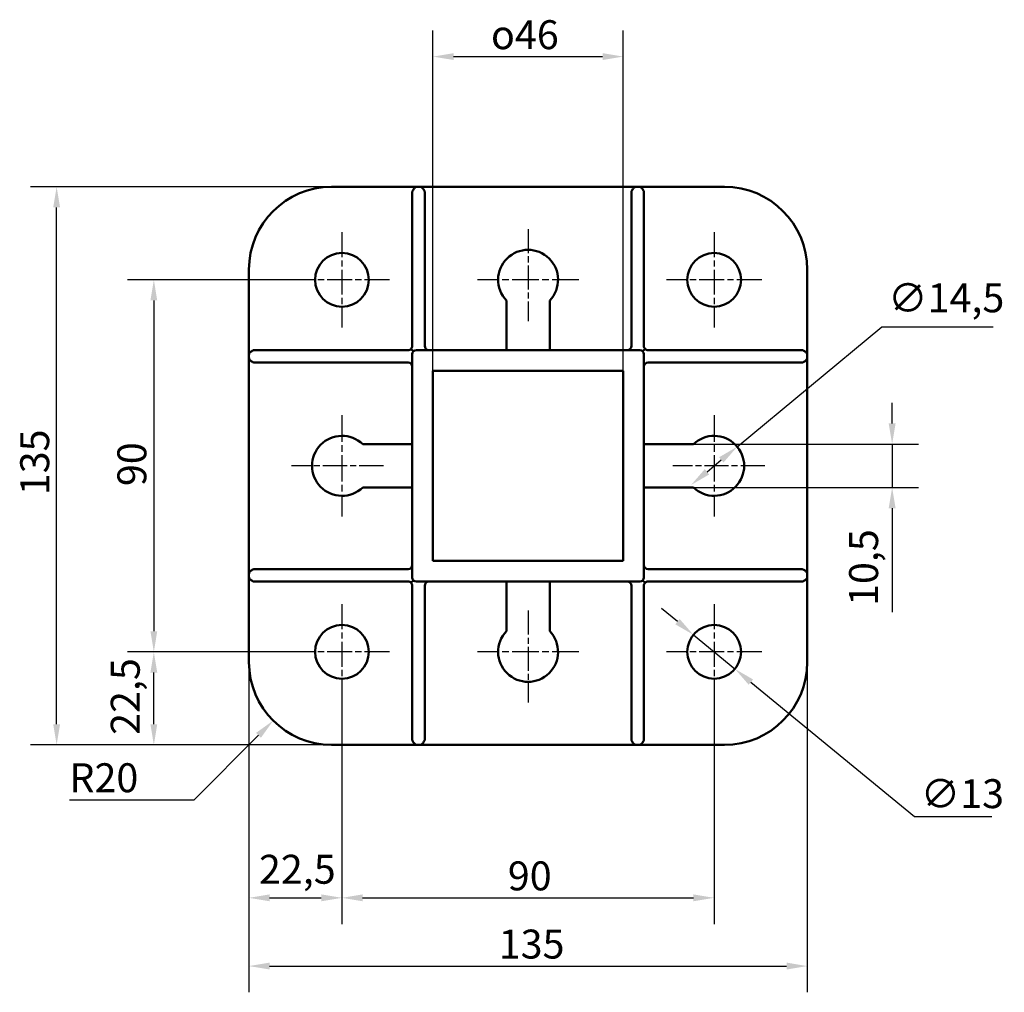
# Model space of a CAD drawing. Units: millimetres. Extents: x 133 to 519, y 199 to 434.
# Drawn here: x 133 to 371, y 199 to 434 of the extents above; entities that cross this region are included whole.
import ezdxf

# ---------------------------------------------------------------- set-up
doc = ezdxf.new("R2010")
doc.units = ezdxf.units.MM
doc.header["$LTSCALE"] = 2
doc.linetypes.add('CHAIN', pattern=[0.7087, 0.4724, -0.0591, 0.1181, -0.0591])
for name, color, linetype, lineweight in [('Widoczne (ISO)', 7, 'Continuous', 50), ('Wymiar (ISO)', 7, 'Continuous', 25), ('Znacznik środka (ISO)', 7, 'Continuous', 25)]:
    doc.layers.add(name, color=color, linetype=linetype, lineweight=lineweight)
doc.styles.add('Tekst notatki (ISO)', font='tahoma.ttf')
doc.dimstyles.new('Kopia Domyślne (ISO)', dxfattribs={"dimscale": 2, "dimtxt": 3.5, "dimasz": 2.5, "dimexe": 3.175, "dimexo": 0, "dimgap": 0.762, "dimtad": 1, "dimtoh": 1, "dimrnd": 1e-08, "dimtxsty": 'Tekst notatki (ISO)', "dimcen": 0.09, "dimdle": 10, "dimclrd": 256, "dimclre": 256, "dimclrt": 256, "dimazin": 2, "dimtfac": 1.001486, "dimtmove": 0, "dimatfit": 3, "dimfxl": 1, "dimtolj": 1, "dimtzin": 0, "dimlwd": -1, "dimlwe": -1, "dimarcsym": 0})

# ---------------------------------------------------------------- blocks, each defined once
blk = doc.blocks.new('*D3')
at = {"layer": 'Defpoints', "color": 0}
for p in [(199.45, 370.99), (165.45, 280.99), (199.45, 280.99)]:
    blk.add_point(p, dxfattribs=at)
at = {"layer": 'Wymiar (ISO)'}
for p, q in [((199.45, 370.99), (159.1, 370.99)), ((165.45, 365.99), (165.45, 285.99)), ((199.45, 280.99), (159.1, 280.99))]:
    blk.add_line(p, q, dxfattribs=at)
for points in [[(164.62, 365.99), (166.28, 365.99), (165.45, 370.99)], [(164.62, 285.99), (166.28, 285.99), (165.45, 280.99)]]:
    blk.add_solid(points, dxfattribs=at)
at = {"layer": 'Wymiar (ISO)', "insert": (156.64, 321.09), "char_height": 7, "attachment_point": 1, "rotation": 90, "style": 'Tekst notatki (ISO)'}
blk.add_mtext('\\A1;90', dxfattribs=at)
blk = doc.blocks.new('*D4')
at = {"layer": 'Defpoints', "color": 0}
for p in [(210.95, 269.49), (300.95, 269.49), (300.95, 221.49)]:
    blk.add_point(p, dxfattribs=at)
at = {"layer": 'Wymiar (ISO)'}
for p, q in [((210.95, 269.49), (210.95, 215.14)), ((300.95, 269.49), (300.95, 215.14)), ((215.95, 221.49), (295.95, 221.49))]:
    blk.add_line(p, q, dxfattribs=at)
for points in [[(215.95, 222.32), (215.95, 220.66), (210.95, 221.49)], [(295.95, 222.32), (295.95, 220.66), (300.95, 221.49)]]:
    blk.add_solid(points, dxfattribs=at)
at = {"layer": 'Wymiar (ISO)', "insert": (251.05, 230.3), "char_height": 7, "attachment_point": 1, "style": 'Tekst notatki (ISO)'}
blk.add_mtext('\\A1;90', dxfattribs=at)
blk = doc.blocks.new('*D5')
at = {"layer": 'Defpoints', "color": 0}
for p in [(188.45, 278.49), (323.45, 278.49), (323.45, 204.98)]:
    blk.add_point(p, dxfattribs=at)
at = {"layer": 'Wymiar (ISO)'}
for p, q in [((188.45, 278.49), (188.45, 198.63)), ((323.45, 278.49), (323.45, 198.63)), ((193.45, 204.98), (318.45, 204.98))]:
    blk.add_line(p, q, dxfattribs=at)
for points in [[(193.45, 205.82), (193.45, 204.15), (188.45, 204.98)], [(318.45, 205.82), (318.45, 204.15), (323.45, 204.98)]]:
    blk.add_solid(points, dxfattribs=at)
at = {"layer": 'Wymiar (ISO)', "insert": (248.85, 213.8), "char_height": 7, "attachment_point": 1, "style": 'Tekst notatki (ISO)'}
blk.add_mtext('\\A1;135', dxfattribs=at)
blk = doc.blocks.new('*D6')
at = {"layer": 'Defpoints', "color": 0}
for p in [(141.95, 393.49), (231.95, 393.49), (231.95, 258.49)]:
    blk.add_point(p, dxfattribs=at)
at = {"layer": 'Wymiar (ISO)'}
for p, q in [((231.95, 393.49), (135.6, 393.49)), ((141.95, 263.49), (141.95, 388.49)), ((231.95, 258.49), (135.6, 258.49))]:
    blk.add_line(p, q, dxfattribs=at)
for points in [[(141.12, 388.49), (142.78, 388.49), (141.95, 393.49)], [(141.12, 263.49), (142.78, 263.49), (141.95, 258.49)]]:
    blk.add_solid(points, dxfattribs=at)
at = {"layer": 'Wymiar (ISO)', "insert": (133.14, 318.89), "char_height": 7, "attachment_point": 1, "rotation": 90, "style": 'Tekst notatki (ISO)'}
blk.add_mtext('\\A1;135', dxfattribs=at)
blk = doc.blocks.new('*D7')
at = {"layer": 'Defpoints', "color": 0}
for p in [(208.45, 278.49), (194.31, 264.35)]:
    blk.add_point(p, dxfattribs=at)
at = {"layer": 'Wymiar (ISO)'}
for p, q in [((175.18, 245.22), (190.77, 260.81)), ((145.03, 245.22), (175.18, 245.22))]:
    blk.add_line(p, q, dxfattribs=at)
blk.add_solid([(190.18, 261.4), (191.36, 260.22), (194.31, 264.35)], dxfattribs=at)
at = {"layer": 'Wymiar (ISO)', "insert": (145.03, 254.04), "char_height": 7, "attachment_point": 1, "style": 'Tekst notatki (ISO)'}
blk.add_mtext('\\A1;R20', dxfattribs=at)
blk = doc.blocks.new('*D8')
at = {"layer": 'Defpoints', "color": 0}
for p in [(278.95, 424.99), (232.95, 348.99), (278.95, 348.99)]:
    blk.add_point(p, dxfattribs=at)
at = {"layer": 'Wymiar (ISO)'}
for p, q in [((232.95, 348.99), (232.95, 431.34)), ((278.95, 348.99), (278.95, 431.34)), ((237.95, 424.99), (273.95, 424.99))]:
    blk.add_line(p, q, dxfattribs=at)
for points in [[(237.95, 425.82), (237.95, 424.16), (232.95, 424.99)], [(273.95, 425.82), (273.95, 424.16), (278.95, 424.99)]]:
    blk.add_solid(points, dxfattribs=at)
at = {"layer": 'Wymiar (ISO)', "insert": (246.98, 433.79), "char_height": 7, "attachment_point": 1, "style": 'Tekst notatki (ISO)'}
blk.add_mtext('\\A1;\\fAIGDT|b0|i0;o\\fTahoma|b0|i0;46', dxfattribs=at)
blk = doc.blocks.new('*D9')
at = {"layer": 'Defpoints', "color": 0}
for p in [(165.45, 280.99), (199.45, 280.99), (208.45, 258.49)]:
    blk.add_point(p, dxfattribs=at)
at = {"layer": 'Wymiar (ISO)'}
for p, q in [((199.45, 280.99), (159.1, 280.99)), ((165.45, 263.49), (165.45, 275.99)), ((208.45, 258.49), (159.1, 258.49))]:
    blk.add_line(p, q, dxfattribs=at)
for points in [[(164.62, 275.99), (166.28, 275.99), (165.45, 280.99)], [(164.62, 263.49), (166.28, 263.49), (165.45, 258.49)]]:
    blk.add_solid(points, dxfattribs=at)
at = {"layer": 'Wymiar (ISO)', "insert": (155.04, 260.91), "char_height": 7, "attachment_point": 1, "rotation": 90, "style": 'Tekst notatki (ISO)'}
blk.add_mtext('\\A1;22,5', dxfattribs=at)
blk = doc.blocks.new('*D10')
at = {"layer": 'Defpoints', "color": 0}
for p in [(188.45, 278.49), (210.95, 269.49), (210.95, 221.49)]:
    blk.add_point(p, dxfattribs=at)
at = {"layer": 'Wymiar (ISO)'}
for p, q in [((188.45, 278.49), (188.45, 215.14)), ((210.95, 269.49), (210.95, 215.14)), ((193.45, 221.49), (205.95, 221.49))]:
    blk.add_line(p, q, dxfattribs=at)
for points in [[(193.45, 222.32), (193.45, 220.66), (188.45, 221.49)], [(205.95, 222.32), (205.95, 220.66), (210.95, 221.49)]]:
    blk.add_solid(points, dxfattribs=at)
at = {"layer": 'Wymiar (ISO)', "insert": (190.87, 231.9), "char_height": 7, "attachment_point": 1, "style": 'Tekst notatki (ISO)'}
blk.add_mtext('\\A1;22,5', dxfattribs=at)
blk = doc.blocks.new('*D11')
at = {"layer": 'Defpoints', "color": 0}
for p in [(295.93, 285.12), (305.97, 276.86)]:
    blk.add_point(p, dxfattribs=at)
at = {"layer": 'Wymiar (ISO)'}
for p, q in [((292.07, 288.3), (288.21, 291.48)), ((295.93, 285.12), (305.97, 276.86)), ((309.83, 273.68), (349.36, 241.13)), ((349.36, 241.13), (368.06, 241.13))]:
    blk.add_line(p, q, dxfattribs=at)
for points in [[(292.6, 288.94), (291.54, 287.66), (295.93, 285.12)], [(310.36, 274.32), (309.3, 273.04), (305.97, 276.86)]]:
    blk.add_solid(points, dxfattribs=at)
at = {"layer": 'Wymiar (ISO)', "insert": (350.89, 250.19), "char_height": 7, "attachment_point": 1, "style": 'Tekst notatki (ISO)'}
blk.add_mtext('\\A1;∅13', dxfattribs=at)
blk = doc.blocks.new('*D12')
at = {"layer": 'Defpoints', "color": 0}
for p in [(306.53, 330.62), (295.37, 321.36)]:
    blk.add_point(p, dxfattribs=at)
at = {"layer": 'Wymiar (ISO)'}
for p, q in [((306.53, 330.62), (341.49, 359.61)), ((341.49, 359.61), (368.4, 359.61)), ((299.22, 324.56), (302.68, 327.43))]:
    blk.add_line(p, q, dxfattribs=at)
for points in [[(302.15, 328.07), (303.21, 326.79), (306.53, 330.62)], [(298.69, 325.2), (299.75, 323.91), (295.37, 321.36)]]:
    blk.add_solid(points, dxfattribs=at)
at = {"layer": 'Wymiar (ISO)', "insert": (343.01, 370.13), "char_height": 7, "attachment_point": 1, "style": 'Tekst notatki (ISO)'}
blk.add_mtext('\\A1;∅14,5', dxfattribs=at)
blk = doc.blocks.new('*D13')
at = {"layer": 'Defpoints', "color": 0}
for p in [(295.95, 331.24), (295.95, 320.74), (343.99, 320.74)]:
    blk.add_point(p, dxfattribs=at)
at = {"layer": 'Wymiar (ISO)'}
for p, q in [((343.99, 336.24), (343.99, 341.24)), ((295.95, 331.24), (350.34, 331.24)), ((343.99, 331.24), (343.99, 320.74)), ((295.95, 320.74), (350.34, 320.74)), ((343.99, 315.74), (343.99, 290.58))]:
    blk.add_line(p, q, dxfattribs=at)
for points in [[(343.16, 336.24), (344.82, 336.24), (343.99, 331.24)], [(343.16, 315.74), (344.82, 315.74), (343.99, 320.74)]]:
    blk.add_solid(points, dxfattribs=at)
at = {"layer": 'Wymiar (ISO)', "insert": (333.59, 292.1), "char_height": 7, "attachment_point": 1, "rotation": 90, "style": 'Tekst notatki (ISO)'}
blk.add_mtext('\\A1;10,5', dxfattribs=at)

msp = doc.modelspace()

# ---------------------------------------------------------------- linework, layer by layer
at = {"layer": 'Widoczne (ISO)'}
for p, q in [((226.9506, 393.4915), (208.4506, 393.4915)), ((229.2419, 393.4915), (226.9506, 393.4915)), ((229.2419, 393.4915), (229.6593, 393.4915)), ((231.9506, 393.4915), (229.6593, 393.4915)), ((279.9506, 393.4915), (231.9506, 393.4915)), ((282.2419, 393.4915), (279.9506, 393.4915)), ((282.2419, 393.4915), (282.6593, 393.4915)), ((284.9506, 393.4915), (282.6593, 393.4915)), ((303.4506, 393.4915), (284.9506, 393.4915)), ((227.9506, 392.2462), (227.9506, 354.9915)), ((230.9506, 354.9915), (230.9506, 392.2462)), ((280.9506, 392.2462), (280.9506, 354.9915)), ((283.9506, 354.9915), (283.9506, 392.2462)), ((188.4506, 373.4915), (188.4506, 354.9915)), ((323.4506, 354.9915), (323.4506, 373.4915)), ((250.7006, 354.9915), (250.7006, 365.9915)), ((261.2006, 365.9915), (261.2006, 354.9915)), ((188.4506, 354.9915), (188.4506, 352.7002)), ((250.7006, 353.9915), (250.7006, 354.9915)), ((261.2006, 354.9915), (261.2006, 353.9915)), ((323.4506, 352.7002), (323.4506, 354.9915)), ((188.4506, 352.2828), (188.4506, 352.7002)), ((226.9506, 353.9915), (189.6959, 353.9915)), ((227.6577, 354.2844), (227.77, 354.172)), ((227.77, 354.172), (228.2435, 353.6986)), ((227.9506, 352.9915), (227.9506, 298.9915)), ((282.9506, 353.9915), (228.9506, 353.9915)), ((283.6577, 353.6986), (284.1311, 354.172)), ((283.9506, 298.9915), (283.9506, 352.9915)), ((284.2435, 354.2844), (284.1311, 354.172)), ((322.2053, 353.9915), (284.9506, 353.9915)), ((323.4506, 352.7002), (323.4506, 352.2828)), ((188.4506, 352.2828), (188.4506, 349.9915)), ((189.6959, 350.9915), (226.9506, 350.9915)), ((284.9506, 350.9915), (322.2053, 350.9915)), ((323.4506, 349.9915), (323.4506, 352.2828)), ((188.4506, 349.9915), (188.4506, 301.9915)), ((232.9506, 302.9915), (232.9506, 348.9915)), ((232.9506, 348.9915), (278.9506, 348.9915)), ((278.9506, 348.9915), (278.9506, 302.9915)), ((323.4506, 301.9915), (323.4506, 349.9915)), ((215.9506, 331.2415), (226.9506, 331.2415)), ((226.9506, 331.2415), (227.9506, 331.2415)), ((283.9506, 331.2415), (284.9506, 331.2415)), ((284.9506, 331.2415), (295.9506, 331.2415)), ((226.9506, 320.7415), (215.9506, 320.7415)), ((227.9506, 320.7415), (226.9506, 320.7415)), ((284.9506, 320.7415), (283.9506, 320.7415)), ((295.9506, 320.7415), (284.9506, 320.7415)), ((278.9506, 302.9915), (232.9506, 302.9915)), ((188.4506, 301.9915), (188.4506, 299.7002)), ((226.9506, 300.9915), (189.6959, 300.9915)), ((322.2053, 300.9915), (284.9506, 300.9915)), ((323.4506, 299.7002), (323.4506, 301.9915)), ((188.4506, 299.2828), (188.4506, 299.7002)), ((188.4506, 299.2828), (188.4506, 296.9915)), ((189.6959, 297.9915), (226.9506, 297.9915)), ((227.6577, 297.6986), (227.77, 297.8109)), ((227.77, 297.8109), (228.2435, 298.2844)), ((228.9506, 297.9915), (282.9506, 297.9915)), ((250.7006, 296.9915), (250.7006, 297.9915)), ((261.2006, 297.9915), (261.2006, 296.9915)), ((283.6577, 298.2844), (284.1311, 297.8109)), ((284.2435, 297.6986), (284.1311, 297.8109)), ((284.9506, 297.9915), (322.2053, 297.9915)), ((323.4506, 299.7002), (323.4506, 299.2828)), ((323.4506, 296.9915), (323.4506, 299.2828)), ((188.4506, 296.9915), (188.4506, 278.4915)), ((227.9506, 296.9915), (227.9506, 259.7368)), ((230.9506, 259.7368), (230.9506, 296.9915)), ((250.7006, 285.9915), (250.7006, 296.9915)), ((261.2006, 296.9915), (261.2006, 285.9915)), ((280.9506, 296.9915), (280.9506, 259.7368)), ((283.9506, 259.7368), (283.9506, 296.9915)), ((323.4506, 278.4915), (323.4506, 296.9915)), ((208.4506, 258.4915), (226.9506, 258.4915)), ((226.9506, 258.4915), (229.2419, 258.4915)), ((229.6593, 258.4915), (229.2419, 258.4915)), ((229.6593, 258.4915), (231.9506, 258.4915)), ((231.9506, 258.4915), (279.9506, 258.4915)), ((279.9506, 258.4915), (282.2419, 258.4915)), ((282.6593, 258.4915), (282.2419, 258.4915)), ((282.6593, 258.4915), (284.9506, 258.4915)), ((284.9506, 258.4915), (303.4506, 258.4915))]:
    msp.add_line(p, q, dxfattribs=at)
for centre in [(210.9506, 370.9915), (300.9506, 370.9915), (210.9506, 280.9915), (300.9506, 280.9915)]:
    msp.add_circle(centre, 6.5, dxfattribs=at)
for centre, radius, start, end in [((208.4506, 373.4915), 20, 90, 180), ((303.4506, 373.4915), 20, 0, 90), ((255.9506, 370.9915), 7.25, 316.397181, 223.602819), ((226.9506, 354.9915), 1, 315, 0), ((231.9506, 354.9915), 1, 180, 270), ((279.9506, 354.9915), 1, 270, 0), ((284.9506, 354.9915), 1, 180, 225), ((226.9506, 354.9915), 1, 270, 315), ((228.9506, 352.9915), 1, 90, 180), ((282.9506, 352.9915), 1, 0, 90), ((284.9506, 354.9915), 1, 225, 270), ((226.9506, 349.9915), 1, 0, 90), ((284.9506, 349.9915), 1, 90, 180), ((210.9506, 325.9915), 7.25, 46.397181, 313.602819), ((300.9506, 325.9915), 7.25, 226.397181, 133.602819), ((226.9506, 301.9915), 1, 270, 0), ((284.9506, 301.9915), 1, 180, 270), ((226.9506, 296.9915), 1, 45, 90), ((226.9506, 296.9915), 1, 0, 45), ((228.9506, 298.9915), 1, 180, 270), ((231.9506, 296.9915), 1, 90, 180), ((279.9506, 296.9915), 1, 0, 90), ((282.9506, 298.9915), 1, 270, 0), ((284.9506, 296.9915), 1, 135, 180), ((284.9506, 296.9915), 1, 90, 135), ((255.9506, 280.9915), 7.25, 136.397181, 43.602819), ((208.4506, 278.4915), 20, 180, 270), ((303.4506, 278.4915), 20, 270, 0)]:
    msp.add_arc(centre, radius, start, end, dxfattribs=at)
for points, knots in [([(228.4506, 393.1522), (228.4386, 393.1371), (228.4271, 393.1226), (228.3407, 393.0117), (228.27, 392.9198), (228.1472, 392.7486), (228.0991, 392.6744), (228.0308, 392.5474), (228.0067, 392.4924), (227.9765, 392.4054), (227.9672, 392.3709), (227.9569, 392.3192), (227.9537, 392.2981), (227.9511, 392.2671), (227.9506, 392.2561), (227.9506, 392.2462)], [-0.4263024911, -0.4263024911, -0.4263024911, -0.4263024911, -0.4228305444, -0.4228305444, -0.3983129441, -0.3983129441, -0.3779527631, -0.3779527631, -0.3611261027, -0.3611261027, -0.3485789639, -0.3485789639, -0.339982421, -0.339982421, -0.3348504259, -0.3348504259, -0.3348504259, -0.3348504259]), ([(228.4506, 393.1522), (228.4563, 393.1594), (228.462, 393.1664), (228.5107, 393.2258), (228.5692, 393.2872), (228.679, 393.3649), (228.7414, 393.3988), (228.859, 393.4431), (228.9338, 393.4624), (229.0737, 393.4851), (229.165, 393.4915), (229.2419, 393.4915)], [-0.893344084, -0.893344084, -0.893344084, -0.893344084, -0.888711879, -0.888711879, -0.853909271, -0.853909271, -0.830517534, -0.830517534, -0.809324372, -0.809324372, -0.786267177, -0.786267177, -0.786267177, -0.786267177]), ([(229.6593, 393.4915), (229.7362, 393.4915), (229.8274, 393.4851), (229.9674, 393.4624), (230.0422, 393.4431), (230.1597, 393.3988), (230.2221, 393.3649), (230.332, 393.2872), (230.3904, 393.2258), (230.4392, 393.1664), (230.4449, 393.1594), (230.4506, 393.1522)], [0.786267177, 0.786267177, 0.786267177, 0.786267177, 0.809324372, 0.809324372, 0.830517534, 0.830517534, 0.853909271, 0.853909271, 0.888711879, 0.888711879, 0.893344084, 0.893344084, 0.893344084, 0.893344084]), ([(230.9506, 392.2462), (230.9506, 392.2588), (230.9498, 392.2732), (230.9457, 392.3114), (230.9413, 392.3363), (230.9268, 392.3988), (230.9134, 392.4417), (230.8683, 392.5533), (230.8308, 392.6252), (230.7359, 392.7762), (230.6713, 392.865), (230.5432, 393.0335), (230.4954, 393.0959), (230.4506, 393.1522)], [-0.241911017, -0.241911017, -0.241911017, -0.241911017, -0.232165125, -0.232165125, -0.217302145, -0.217302145, -0.194316117, -0.194316117, -0.161487322, -0.161487322, -0.127508496, -0.127508496, -0.105730604, -0.105730604, -0.105730604, -0.105730604]), ([(281.4506, 393.1522), (281.4386, 393.1371), (281.4271, 393.1226), (281.3407, 393.0117), (281.27, 392.9198), (281.1472, 392.7486), (281.0991, 392.6744), (281.0308, 392.5474), (281.0067, 392.4924), (280.9765, 392.4054), (280.9672, 392.3709), (280.9569, 392.3192), (280.9537, 392.2981), (280.9511, 392.2671), (280.9506, 392.2561), (280.9506, 392.2462)], [-0.4263024916, -0.4263024916, -0.4263024916, -0.4263024916, -0.4228305448, -0.4228305448, -0.3983129444, -0.3983129444, -0.3779527633, -0.3779527633, -0.3611261027, -0.3611261027, -0.3485789639, -0.3485789639, -0.339982421, -0.339982421, -0.3348504259, -0.3348504259, -0.3348504259, -0.3348504259]), ([(281.4506, 393.1522), (281.4563, 393.1594), (281.462, 393.1664), (281.5107, 393.2258), (281.5692, 393.2872), (281.679, 393.3649), (281.7414, 393.3988), (281.859, 393.4431), (281.9338, 393.4624), (282.0737, 393.4851), (282.165, 393.4915), (282.2419, 393.4915)], [-0.893344084, -0.893344084, -0.893344084, -0.893344084, -0.888711879, -0.888711879, -0.853909271, -0.853909271, -0.830517534, -0.830517534, -0.809324372, -0.809324372, -0.786267177, -0.786267177, -0.786267177, -0.786267177]), ([(282.6593, 393.4915), (282.7362, 393.4915), (282.8274, 393.4851), (282.9674, 393.4624), (283.0422, 393.4431), (283.1597, 393.3988), (283.2221, 393.3649), (283.332, 393.2872), (283.3904, 393.2258), (283.4392, 393.1664), (283.4449, 393.1594), (283.4506, 393.1522)], [0.786267177, 0.786267177, 0.786267177, 0.786267177, 0.809324372, 0.809324372, 0.830517534, 0.830517534, 0.853909271, 0.853909271, 0.888711879, 0.888711879, 0.893344084, 0.893344084, 0.893344084, 0.893344084]), ([(283.9506, 392.2462), (283.9506, 392.2588), (283.9498, 392.2732), (283.9457, 392.3114), (283.9413, 392.3363), (283.9268, 392.3988), (283.9134, 392.4417), (283.8683, 392.5533), (283.8308, 392.6252), (283.7359, 392.7762), (283.6713, 392.865), (283.5432, 393.0335), (283.4954, 393.0959), (283.4506, 393.1522)], [-0.241911017, -0.241911017, -0.241911017, -0.241911017, -0.232165125, -0.232165125, -0.217302145, -0.217302145, -0.194316117, -0.194316117, -0.161487322, -0.161487322, -0.127508496, -0.127508496, -0.105730604, -0.105730604, -0.105730604, -0.105730604]), ([(188.4506, 352.7002), (188.4506, 352.7771), (188.457, 352.8683), (188.4796, 353.0083), (188.499, 353.0831), (188.5432, 353.2006), (188.5771, 353.263), (188.6549, 353.3729), (188.7163, 353.4313), (188.7756, 353.4801), (188.7827, 353.4858), (188.7898, 353.4915)], [0.786267177, 0.786267177, 0.786267177, 0.786267177, 0.809324372, 0.809324372, 0.830517534, 0.830517534, 0.853909271, 0.853909271, 0.888711879, 0.888711879, 0.893344084, 0.893344084, 0.893344084, 0.893344084]), ([(189.6959, 353.9915), (189.6832, 353.9915), (189.6689, 353.9907), (189.6307, 353.9866), (189.6057, 353.9822), (189.5433, 353.9677), (189.5004, 353.9543), (189.3887, 353.9092), (189.3169, 353.8717), (189.1659, 353.7768), (189.0771, 353.7122), (188.9086, 353.5841), (188.8462, 353.5363), (188.7898, 353.4915)], [-0.241911017, -0.241911017, -0.241911017, -0.241911017, -0.232165125, -0.232165125, -0.217302145, -0.217302145, -0.194316117, -0.194316117, -0.161487322, -0.161487322, -0.127508496, -0.127508496, -0.105730604, -0.105730604, -0.105730604, -0.105730604]), ([(323.1113, 353.4915), (323.0962, 353.5035), (323.0817, 353.5149), (322.9708, 353.6013), (322.8789, 353.6721), (322.7077, 353.7949), (322.6335, 353.8429), (322.5065, 353.9112), (322.4515, 353.9354), (322.3645, 353.9656), (322.33, 353.9748), (322.2783, 353.9852), (322.2572, 353.9883), (322.2262, 353.991), (322.2152, 353.9915), (322.2053, 353.9915)], [-0.4263024915, -0.4263024915, -0.4263024915, -0.4263024915, -0.4228305447, -0.4228305447, -0.3983129444, -0.3983129444, -0.3779527633, -0.3779527633, -0.3611261027, -0.3611261027, -0.3485789639, -0.3485789639, -0.339982421, -0.339982421, -0.3348504259, -0.3348504259, -0.3348504259, -0.3348504259]), ([(323.1113, 353.4915), (323.1185, 353.4858), (323.1255, 353.4801), (323.1849, 353.4313), (323.2463, 353.3729), (323.324, 353.263), (323.3579, 353.2006), (323.4021, 353.0831), (323.4215, 353.0083), (323.4442, 352.8683), (323.4506, 352.7771), (323.4506, 352.7002)], [-0.893344084, -0.893344084, -0.893344084, -0.893344084, -0.888711879, -0.888711879, -0.853909271, -0.853909271, -0.830517534, -0.830517534, -0.809324372, -0.809324372, -0.786267177, -0.786267177, -0.786267177, -0.786267177]), ([(188.7898, 351.4915), (188.7827, 351.4972), (188.7756, 351.5029), (188.7163, 351.5516), (188.6549, 351.6101), (188.5771, 351.7199), (188.5432, 351.7823), (188.499, 351.8999), (188.4796, 351.9747), (188.457, 352.1146), (188.4506, 352.2059), (188.4506, 352.2828)], [-0.893344084, -0.893344084, -0.893344084, -0.893344084, -0.888711879, -0.888711879, -0.853909271, -0.853909271, -0.830517534, -0.830517534, -0.809324372, -0.809324372, -0.786267177, -0.786267177, -0.786267177, -0.786267177]), ([(188.7898, 351.4915), (188.8049, 351.4795), (188.8195, 351.468), (188.9303, 351.3816), (189.0222, 351.3109), (189.1935, 351.1881), (189.2677, 351.14), (189.3946, 351.0717), (189.4497, 351.0476), (189.5366, 351.0174), (189.5712, 351.0081), (189.6229, 350.9978), (189.644, 350.9947), (189.675, 350.992), (189.686, 350.9915), (189.6959, 350.9915)], [-0.4263024916, -0.4263024916, -0.4263024916, -0.4263024916, -0.4228305448, -0.4228305448, -0.3983129444, -0.3983129444, -0.3779527633, -0.3779527633, -0.3611261027, -0.3611261027, -0.3485789639, -0.3485789639, -0.339982421, -0.339982421, -0.3348504259, -0.3348504259, -0.3348504259, -0.3348504259]), ([(322.2053, 350.9915), (322.2179, 350.9915), (322.2323, 350.9923), (322.2705, 350.9964), (322.2954, 351.0008), (322.3579, 351.0153), (322.4008, 351.0287), (322.5124, 351.0738), (322.5843, 351.1113), (322.7353, 351.2062), (322.8241, 351.2708), (322.9926, 351.3988), (323.055, 351.4467), (323.1113, 351.4915)], [-0.241911017, -0.241911017, -0.241911017, -0.241911017, -0.232165125, -0.232165125, -0.217302145, -0.217302145, -0.194316117, -0.194316117, -0.161487322, -0.161487322, -0.127508496, -0.127508496, -0.105730604, -0.105730604, -0.105730604, -0.105730604]), ([(323.4506, 352.2828), (323.4506, 352.2059), (323.4442, 352.1146), (323.4215, 351.9747), (323.4021, 351.8999), (323.3579, 351.7823), (323.324, 351.7199), (323.2463, 351.6101), (323.1849, 351.5516), (323.1255, 351.5029), (323.1185, 351.4972), (323.1113, 351.4915)], [0.786267177, 0.786267177, 0.786267177, 0.786267177, 0.809324372, 0.809324372, 0.830517534, 0.830517534, 0.853909271, 0.853909271, 0.888711879, 0.888711879, 0.893344084, 0.893344084, 0.893344084, 0.893344084]), ([(188.4506, 299.7002), (188.4506, 299.7771), (188.457, 299.8683), (188.4796, 300.0083), (188.499, 300.0831), (188.5432, 300.2006), (188.5771, 300.263), (188.6549, 300.3729), (188.7163, 300.4313), (188.7756, 300.4801), (188.7827, 300.4858), (188.7898, 300.4915)], [0.786267177, 0.786267177, 0.786267177, 0.786267177, 0.809324372, 0.809324372, 0.830517534, 0.830517534, 0.853909271, 0.853909271, 0.888711879, 0.888711879, 0.893344084, 0.893344084, 0.893344084, 0.893344084]), ([(189.6959, 300.9915), (189.6832, 300.9915), (189.6689, 300.9907), (189.6307, 300.9866), (189.6057, 300.9822), (189.5433, 300.9677), (189.5004, 300.9543), (189.3887, 300.9092), (189.3169, 300.8717), (189.1659, 300.7768), (189.0771, 300.7122), (188.9086, 300.5841), (188.8462, 300.5363), (188.7898, 300.4915)], [-0.241911017, -0.241911017, -0.241911017, -0.241911017, -0.232165125, -0.232165125, -0.217302145, -0.217302145, -0.194316117, -0.194316117, -0.161487322, -0.161487322, -0.127508496, -0.127508496, -0.105730604, -0.105730604, -0.105730604, -0.105730604]), ([(323.1113, 300.4915), (323.0962, 300.5035), (323.0817, 300.5149), (322.9708, 300.6013), (322.8789, 300.6721), (322.7077, 300.7949), (322.6335, 300.8429), (322.5065, 300.9112), (322.4515, 300.9354), (322.3645, 300.9656), (322.33, 300.9748), (322.2783, 300.9852), (322.2572, 300.9883), (322.2262, 300.991), (322.2152, 300.9915), (322.2053, 300.9915)], [-0.4263024916, -0.4263024916, -0.4263024916, -0.4263024916, -0.4228305448, -0.4228305448, -0.3983129444, -0.3983129444, -0.3779527633, -0.3779527633, -0.3611261027, -0.3611261027, -0.3485789639, -0.3485789639, -0.339982421, -0.339982421, -0.3348504259, -0.3348504259, -0.3348504259, -0.3348504259]), ([(323.1113, 300.4915), (323.1185, 300.4858), (323.1255, 300.4801), (323.1849, 300.4313), (323.2463, 300.3729), (323.324, 300.263), (323.3579, 300.2006), (323.4021, 300.0831), (323.4215, 300.0083), (323.4442, 299.8683), (323.4506, 299.7771), (323.4506, 299.7002)], [-0.893344084, -0.893344084, -0.893344084, -0.893344084, -0.888711879, -0.888711879, -0.853909271, -0.853909271, -0.830517534, -0.830517534, -0.809324372, -0.809324372, -0.786267177, -0.786267177, -0.786267177, -0.786267177]), ([(188.7898, 298.4915), (188.7827, 298.4972), (188.7756, 298.5029), (188.7163, 298.5516), (188.6549, 298.6101), (188.5771, 298.7199), (188.5432, 298.7823), (188.499, 298.8999), (188.4796, 298.9747), (188.457, 299.1146), (188.4506, 299.2059), (188.4506, 299.2828)], [-0.893344084, -0.893344084, -0.893344084, -0.893344084, -0.888711879, -0.888711879, -0.853909271, -0.853909271, -0.830517534, -0.830517534, -0.809324372, -0.809324372, -0.786267177, -0.786267177, -0.786267177, -0.786267177]), ([(188.7898, 298.4915), (188.8049, 298.4795), (188.8195, 298.468), (188.9303, 298.3816), (189.0222, 298.3109), (189.1935, 298.1881), (189.2677, 298.14), (189.3946, 298.0717), (189.4497, 298.0476), (189.5366, 298.0174), (189.5712, 298.0081), (189.6229, 297.9978), (189.644, 297.9947), (189.675, 297.992), (189.686, 297.9915), (189.6959, 297.9915)], [-0.4263024912, -0.4263024912, -0.4263024912, -0.4263024912, -0.4228305445, -0.4228305445, -0.3983129442, -0.3983129442, -0.3779527632, -0.3779527632, -0.3611261027, -0.3611261027, -0.3485789639, -0.3485789639, -0.339982421, -0.339982421, -0.3348504259, -0.3348504259, -0.3348504259, -0.3348504259]), ([(322.2053, 297.9915), (322.2179, 297.9915), (322.2323, 297.9923), (322.2705, 297.9964), (322.2954, 298.0008), (322.3579, 298.0153), (322.4008, 298.0287), (322.5124, 298.0738), (322.5843, 298.1113), (322.7353, 298.2062), (322.8241, 298.2708), (322.9926, 298.3988), (323.055, 298.4467), (323.1113, 298.4915)], [-0.241911017, -0.241911017, -0.241911017, -0.241911017, -0.232165125, -0.232165125, -0.217302145, -0.217302145, -0.194316117, -0.194316117, -0.161487322, -0.161487322, -0.127508496, -0.127508496, -0.105730604, -0.105730604, -0.105730604, -0.105730604]), ([(323.4506, 299.2828), (323.4506, 299.2059), (323.4442, 299.1146), (323.4215, 298.9747), (323.4021, 298.8999), (323.3579, 298.7823), (323.324, 298.7199), (323.2463, 298.6101), (323.1849, 298.5516), (323.1255, 298.5029), (323.1185, 298.4972), (323.1113, 298.4915)], [0.786267177, 0.786267177, 0.786267177, 0.786267177, 0.809324372, 0.809324372, 0.830517534, 0.830517534, 0.853909271, 0.853909271, 0.888711879, 0.888711879, 0.893344084, 0.893344084, 0.893344084, 0.893344084]), ([(227.9506, 259.7368), (227.9506, 259.7241), (227.9514, 259.7098), (227.9555, 259.6716), (227.9599, 259.6466), (227.9744, 259.5842), (227.9878, 259.5413), (228.0329, 259.4296), (228.0704, 259.3578), (228.1653, 259.2068), (228.2299, 259.118), (228.3579, 258.9495), (228.4058, 258.8871), (228.4506, 258.8307)], [-0.241911017, -0.241911017, -0.241911017, -0.241911017, -0.232165125, -0.232165125, -0.217302145, -0.217302145, -0.194316117, -0.194316117, -0.161487322, -0.161487322, -0.127508496, -0.127508496, -0.105730604, -0.105730604, -0.105730604, -0.105730604]), ([(230.4506, 258.8307), (230.4626, 258.8459), (230.474, 258.8604), (230.5604, 258.9712), (230.6312, 259.0631), (230.754, 259.2344), (230.802, 259.3086), (230.8703, 259.4355), (230.8945, 259.4906), (230.9247, 259.5775), (230.9339, 259.6121), (230.9443, 259.6638), (230.9474, 259.6849), (230.9501, 259.7159), (230.9506, 259.7269), (230.9506, 259.7368)], [-0.4263024915, -0.4263024915, -0.4263024915, -0.4263024915, -0.4228305448, -0.4228305448, -0.3983129444, -0.3983129444, -0.3779527633, -0.3779527633, -0.3611261027, -0.3611261027, -0.3485789639, -0.3485789639, -0.339982421, -0.339982421, -0.3348504259, -0.3348504259, -0.3348504259, -0.3348504259]), ([(280.9506, 259.7368), (280.9506, 259.7241), (280.9514, 259.7098), (280.9555, 259.6716), (280.9599, 259.6466), (280.9744, 259.5842), (280.9878, 259.5413), (281.0329, 259.4296), (281.0704, 259.3578), (281.1653, 259.2068), (281.2299, 259.118), (281.3579, 258.9495), (281.4058, 258.8871), (281.4506, 258.8307)], [-0.241911017, -0.241911017, -0.241911017, -0.241911017, -0.232165125, -0.232165125, -0.217302145, -0.217302145, -0.194316117, -0.194316117, -0.161487322, -0.161487322, -0.127508496, -0.127508496, -0.105730604, -0.105730604, -0.105730604, -0.105730604]), ([(283.4506, 258.8307), (283.4626, 258.8459), (283.474, 258.8604), (283.5604, 258.9712), (283.6312, 259.0631), (283.754, 259.2344), (283.802, 259.3086), (283.8703, 259.4355), (283.8945, 259.4906), (283.9247, 259.5775), (283.9339, 259.6121), (283.9443, 259.6638), (283.9474, 259.6849), (283.9501, 259.7159), (283.9506, 259.7269), (283.9506, 259.7368)], [-0.4263024912, -0.4263024912, -0.4263024912, -0.4263024912, -0.4228305445, -0.4228305445, -0.3983129442, -0.3983129442, -0.3779527632, -0.3779527632, -0.3611261027, -0.3611261027, -0.3485789639, -0.3485789639, -0.339982421, -0.339982421, -0.3348504259, -0.3348504259, -0.3348504259, -0.3348504259]), ([(229.2419, 258.4915), (229.165, 258.4915), (229.0737, 258.4979), (228.9338, 258.5205), (228.859, 258.5399), (228.7414, 258.5842), (228.679, 258.618), (228.5692, 258.6958), (228.5107, 258.7572), (228.462, 258.8165), (228.4563, 258.8236), (228.4506, 258.8307)], [0.786267177, 0.786267177, 0.786267177, 0.786267177, 0.809324372, 0.809324372, 0.830517534, 0.830517534, 0.853909271, 0.853909271, 0.888711879, 0.888711879, 0.893344084, 0.893344084, 0.893344084, 0.893344084]), ([(230.4506, 258.8307), (230.4449, 258.8236), (230.4392, 258.8165), (230.3904, 258.7572), (230.332, 258.6958), (230.2221, 258.618), (230.1597, 258.5842), (230.0422, 258.5399), (229.9674, 258.5205), (229.8274, 258.4979), (229.7362, 258.4915), (229.6593, 258.4915)], [-0.893344084, -0.893344084, -0.893344084, -0.893344084, -0.888711879, -0.888711879, -0.853909271, -0.853909271, -0.830517534, -0.830517534, -0.809324372, -0.809324372, -0.786267177, -0.786267177, -0.786267177, -0.786267177]), ([(282.2419, 258.4915), (282.165, 258.4915), (282.0737, 258.4979), (281.9338, 258.5205), (281.859, 258.5399), (281.7414, 258.5842), (281.679, 258.618), (281.5692, 258.6958), (281.5107, 258.7572), (281.462, 258.8165), (281.4563, 258.8236), (281.4506, 258.8307)], [0.786267177, 0.786267177, 0.786267177, 0.786267177, 0.809324372, 0.809324372, 0.830517534, 0.830517534, 0.853909271, 0.853909271, 0.888711879, 0.888711879, 0.893344084, 0.893344084, 0.893344084, 0.893344084]), ([(283.4506, 258.8307), (283.4449, 258.8236), (283.4392, 258.8165), (283.3904, 258.7572), (283.332, 258.6958), (283.2221, 258.618), (283.1597, 258.5842), (283.0422, 258.5399), (282.9674, 258.5205), (282.8274, 258.4979), (282.7362, 258.4915), (282.6593, 258.4915)], [-0.893344084, -0.893344084, -0.893344084, -0.893344084, -0.888711879, -0.888711879, -0.853909271, -0.853909271, -0.830517534, -0.830517534, -0.809324372, -0.809324372, -0.786267177, -0.786267177, -0.786267177, -0.786267177])]:
    msp.add_open_spline(points, degree=3, knots=knots, dxfattribs=at)
at = {"layer": 'Znacznik środka (ISO)', "linetype": 'CHAIN', "ltscale": 6.388441}
for p, q in [((210.9506, 382.4915), (210.9506, 359.4915)), ((300.9506, 382.4915), (300.9506, 359.4915)), ((300.9506, 382.4915), (300.9506, 359.4915)), ((222.4506, 370.9915), (199.4506, 370.9915)), ((312.4506, 370.9915), (289.4506, 370.9915)), ((312.4506, 370.9915), (289.4506, 370.9915)), ((210.9506, 292.4915), (210.9506, 269.4915)), ((300.9506, 292.4915), (300.9506, 269.4915)), ((222.4506, 280.9915), (199.4506, 280.9915)), ((312.4506, 280.9915), (289.4506, 280.9915))]:
    msp.add_line(p, q, dxfattribs=at)
at = {"layer": 'Znacznik środka (ISO)', "linetype": 'CHAIN', "ltscale": 6.180119}
for p, q in [((255.9506, 383.2415), (255.9506, 360.9915)), ((220.9506, 325.9915), (198.7006, 325.9915)), ((313.2006, 325.9915), (290.9506, 325.9915)), ((255.9506, 290.9915), (255.9506, 268.7415))]:
    msp.add_line(p, q, dxfattribs=at)
at = {"layer": 'Znacznik środka (ISO)', "linetype": 'CHAIN', "ltscale": 6.805085}
for p, q in [((268.2006, 370.9915), (243.7006, 370.9915)), ((210.9506, 338.2415), (210.9506, 313.7415)), ((300.9506, 338.2415), (300.9506, 313.7415)), ((268.2006, 280.9915), (243.7006, 280.9915))]:
    msp.add_line(p, q, dxfattribs=at)

# ---------------------------------------------------------------- dimensions: what is measured, and where the dimension line sits
at = {"layer": 'Wymiar (ISO)'}
dim = msp.add_linear_dim(base=(278.9506, 424.9915), p1=(232.9506, 348.9915), p2=(278.9506, 348.9915), text='\\fAIGDT|b0|i0;o\\fTahoma|b0|i0;<>', dimstyle='Kopia Domyślne (ISO)', override={"dimgap": 0.762, "dimtoh": 0, "dimdec": 2, "dimtol": 0, "dimlim": 0, "dimtp": 0, "dimtm": 0, "dimtdec": 2, "dimtofl": 0, "dimatfit": 1}, dxfattribs=at)
dim.commit()
dim.dimension.update_dxf_attribs({"geometry": '*D8', "text_midpoint": (255.9506, 424.9915), "dimtype": 160})
for base, p1, p2, angle, override, picture, middle in [((141.9506, 393.4915), (231.9506, 258.4915), (231.9506, 393.4915), 270, {"dimgap": 0.762, "dimtoh": 0, "dimdec": 2, "dimtol": 0, "dimlim": 0, "dimtp": 0, "dimtm": 0, "dimtdec": 2, "dimtofl": 0, "dimatfit": 1}, '*D6', (141.9506, 325.9915)), ((165.4506, 280.9915), (199.4506, 370.9915), (199.4506, 280.9915), 90, {"dimgap": 0.762, "dimtoh": 0, "dimdec": 2, "dimtol": 0, "dimlim": 0, "dimtp": 0, "dimtm": 0, "dimtdec": 2, "dimtofl": 0, "dimatfit": 1}, '*D3', (165.4506, 325.9915)), ((343.9903, 320.7415), (295.9506, 331.2415), (295.9506, 320.7415), 270, {"dimgap": 0.762, "dimtoh": 0, "dimdec": 2, "dimtol": 0, "dimlim": 0, "dimtp": 0, "dimtm": 0, "dimtdec": 2, "dimtofl": 1, "dimatfit": 1}, '*D13', (343.9903, 300.6591)), ((165.4506, 280.9915), (208.4506, 258.4915), (199.4506, 280.9915), 90, {"dimgap": 0.762, "dimtoh": 0, "dimdec": 2, "dimtol": 0, "dimlim": 0, "dimtp": 0, "dimtm": 0, "dimtdec": 2, "dimtofl": 0, "dimatfit": 1}, '*D9', (165.4506, 269.7415)), ((323.4506, 204.9836), (188.4506, 278.4915), (323.4506, 278.4915), 180, {"dimgap": 0.762, "dimtoh": 0, "dimdec": 2, "dimtol": 0, "dimlim": 0, "dimtp": 0, "dimtm": 0, "dimtdec": 2, "dimtofl": 0, "dimatfit": 1}, '*D5', (255.9506, 204.9836)), ((210.9506, 221.4915), (188.4506, 278.4915), (210.9506, 269.4915), 180, {"dimgap": 0.762, "dimtoh": 0, "dimdec": 2, "dimtol": 0, "dimlim": 0, "dimtp": 0, "dimtm": 0, "dimtdec": 2, "dimtofl": 0, "dimatfit": 1}, '*D10', (199.7006, 221.4915)), ((300.9506, 221.4915), (210.9506, 269.4915), (300.9506, 269.4915), 180, {"dimgap": 0.762, "dimtoh": 0, "dimdec": 2, "dimtol": 0, "dimlim": 0, "dimtp": 0, "dimtm": 0, "dimtdec": 2, "dimtofl": 0, "dimatfit": 1}, '*D4', (255.9506, 221.4915))]:
    dim = msp.add_linear_dim(base=base, p1=p1, p2=p2, angle=angle, dimstyle='Kopia Domyślne (ISO)', override=override, dxfattribs=at)
    dim.commit()
    dim.dimension.update_dxf_attribs({"geometry": picture, "text_midpoint": middle, "dimtype": 160})
for p1, p2, picture, middle in [((295.3704, 321.3629), (306.5308, 330.6201), '*D12', (355.7038, 359.6135)), ((295.9328, 285.1233), (305.9684, 276.8597), '*D11', (359.4761, 241.1269))]:
    dim = msp.add_diameter_dim_2p(p1=p1, p2=p2, dimstyle='Kopia Domyślne (ISO)', override={"dimgap": 0.762, "dimtih": 1, "dimdec": 2, "dimlfac": 1, "dimtol": 0, "dimlim": 0, "dimtp": 0, "dimtm": 0, "dimtdec": 2, "dimatfit": 2}, dxfattribs=at)
    dim.commit()
    dim.dimension.update_dxf_attribs({"geometry": picture, "text_midpoint": middle, "dimtype": 163})
dim = msp.add_radius_dim(center=(208.4506, 278.4915), mpoint=(194.3085, 264.3494), dimstyle='Kopia Domyślne (ISO)', override={"dimgap": 0.762, "dimtih": 1, "dimdec": 2, "dimlfac": 1, "dimcen": 0, "dimtol": 0, "dimlim": 0, "dimtp": 0, "dimtm": 0, "dimtdec": 2, "dimtofl": 0}, dxfattribs=at)
dim.commit()
dim.dimension.update_dxf_attribs({"geometry": '*D7', "text_midpoint": (152.7211, 245.221), "dimtype": 164})

doc.saveas('drawing.dxf')
